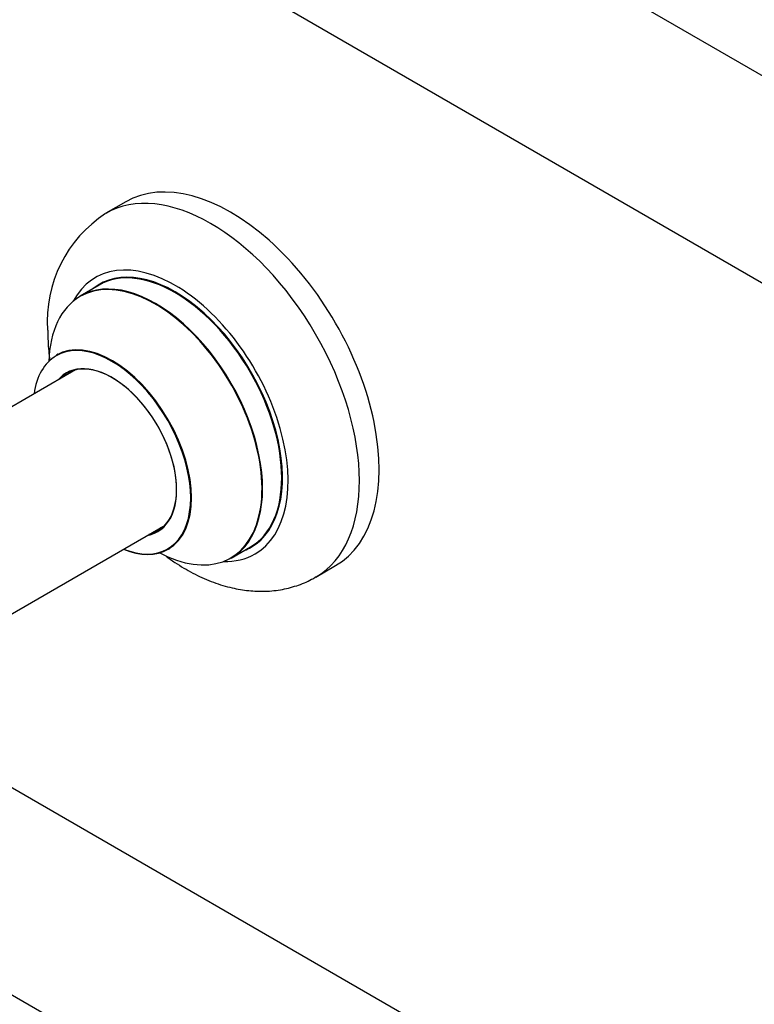
# Model space of a CAD drawing. Units: millimetres. Extents: x 0 to 1407, y 0 to 2077.
# Drawn here: x 233 to 364, y 311 to 487 of the extents above; entities that cross this region are included whole.
import ezdxf

# ---------------------------------------------------------------- set-up
doc = ezdxf.new("R2010")
doc.units = ezdxf.units.MM
doc.layers.add('DV7_Défaut', color=7, linetype='Continuous')
doc.layers.add('Défaut', color=7, linetype='Continuous')

# ---------------------------------------------------------------- blocks, each defined once
blk = doc.blocks.new('SE6')
at = {"layer": 'DV7_Défaut', "color": 7, "linetype": 'Continuous'}
for p, q in [((537.51, 377.77), (210.37, 566.65)), ((194.37, 538.93), (521.51, 350.06)), ((251.82, 454.56), (248.29, 452.52)), ((247.1, 439.71), (243.68, 437.74)), ((242.85, 424.56), (190.98, 394.61)), ((207.01, 366.91), (258.85, 396.84)), ((270.68, 390.97), (274.1, 392.95)), ((285.79, 387.57), (289.32, 389.61)), ((537.51, 173.24), (210.37, 362.11)), ((194.37, 334.4), (516.92, 148.18))]:
    blk.add_line(p, q, dxfattribs=at)
blk.add_arc((260.61, 433.32), 22.79, 122.8759, 184.1134, dxfattribs=at)
for centre, major_axis, start_param, end_param in [((267.04, 420.05), (18.75, -32.48), 0.002516, 3.14389), ((270.57, 422.09), (18.75, -32.48), 0, 3.141593), ((260.67, 416.37), (14.25, -24.68), 0, 3.486246), ((257.18, 414.36), (13.5, -23.38), 0, 3.141593), ((260.67, 416.37), (13.55, -23.47), 0, 3.227526), ((260.6, 416.33), (-13.5, 23.38), 3.141593, 6.283185), ((257.12, 414.32), (-13.47, 23.33), 2.390419, 6.283185), ((260.6, 416.33), (-13.5, 23.38), 0, 0.01058), ((257.12, 414.32), (-13.47, 23.33), 0, 0.751173), ((249.36, 409.84), (-9.95, 17.23), 2.504845, 6.283185), ((249.43, 409.88), (10, -17.32), 0, 3.141112), ((249.36, 409.84), (-9.95, 17.23), 0, 0.636747), ((249.36, 409.84), (8.18, -14.16), 0, 3.348878), ((249.43, 409.88), (-8.12, 14.07), 2.965955, 6.283185), ((249.43, 409.88), (-8.12, 14.07), 0, 0.175637), ((251.48, 411.07), (8.13, -14.07), 3.268121, 3.31723), ((249.36, 409.84), (8.18, -14.16), 6.0759, 6.283185), ((251.48, 411.07), (8.13, -14.07), -0.175637, -0.126529), ((249.43, 409.88), (10, -17.32), 5.639707, 6.283185), ((260.67, 416.37), (13.55, -23.47), 6.197252, 6.283185), ((260.67, 416.37), (14.25, -24.68), 5.938532, 6.283185)]:
    blk.add_ellipse(centre, major_axis=major_axis, ratio=0.57735, start_param=start_param, end_param=end_param, dxfattribs=at)
for points, knots in [([(237.89, 431.68), (237.9, 430.94), (237.93, 429.26), (238.11, 427.39), (238.28, 426.21)], [0, 0, 0, 0, 0.37365, 1, 1, 1, 1]), ([(239.67, 427.39), (239.67, 427.39), (239.64, 427.35), (239.51, 427.24), (239.43, 427.2), (239.43, 427.2)], [0, 0, 0, 0, 0.281904, 0.96439, 1, 1, 1, 1]), ([(259.42, 392.55), (259.55, 392.6), (259.67, 392.67), (259.71, 392.68), (259.71, 392.68)], [0, 0, 0, 0, 0.748208, 1, 1, 1, 1]), ([(258.96, 391.33), (259.5, 390.93), (261.09, 389.82), (263.79, 388.22), (267.08, 386.72), (270.3, 385.7), (273.39, 385.13), (276.41, 384.96), (279.43, 385.22), (282.33, 385.95), (284.53, 386.82), (285.54, 387.47), (285.83, 387.65)], [0, 0, 0, 0, 0.065105, 0.186751, 0.308951, 0.430464, 0.537611, 0.641381, 0.753359, 0.861499, 0.966305, 1, 1, 1, 1])]:
    blk.add_open_spline(points, degree=3, knots=knots, dxfattribs=at)

msp = doc.modelspace()

# ---------------------------------------------------------------- block references
at = {"layer": 'Défaut'}
msp.add_blockref('SE6', (0, 0), dxfattribs=at)

doc.saveas('drawing.dxf')
